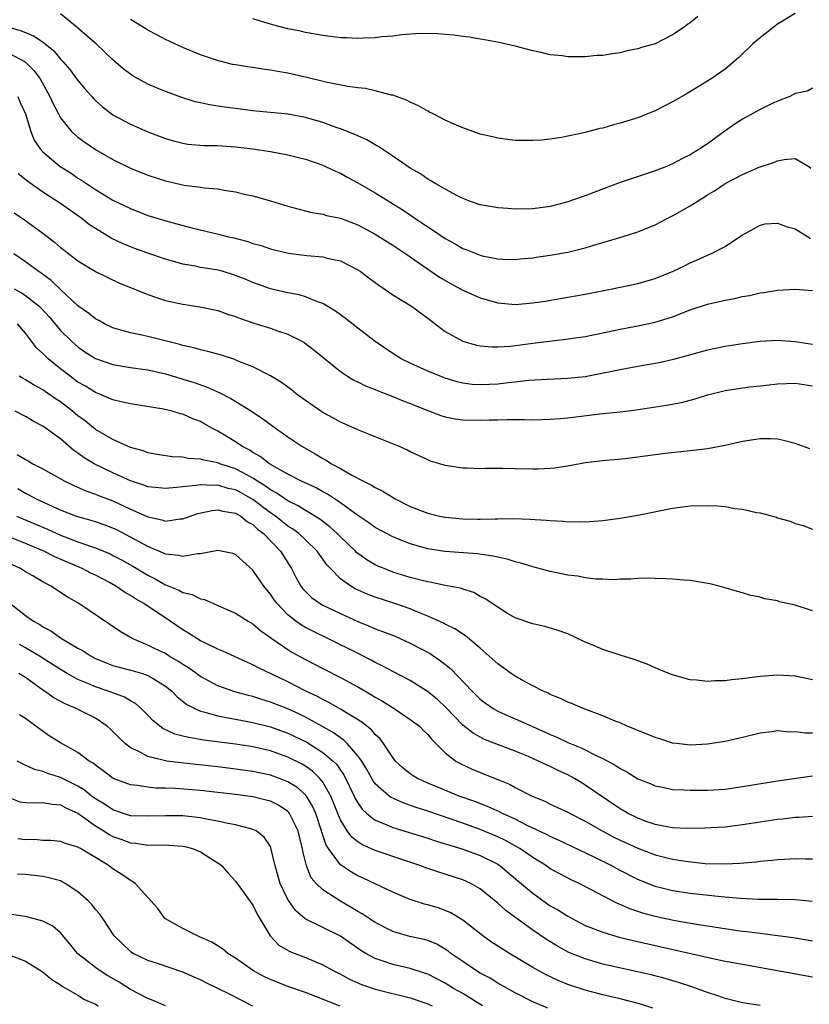
# Model space of a CAD drawing. Units: inches. Extents: x 2592000 to 2595000, y 1503000 to 1506000.
# Drawn here: x 2592726 to 2592817, y 1503461 to 1503574 of the extents above; entities that cross this region are included whole.
import ezdxf

# ---------------------------------------------------------------- set-up
doc = ezdxf.new("R2010")
doc.units = ezdxf.units.IN
doc.header["$MEASUREMENT"] = 0
doc.layers.add('LD25921503_2ft', color=100, linetype='Continuous')

msp = doc.modelspace()

# ---------------------------------------------------------------- linework, layer by layer
at = {"layer": 'LD25921503_2ft'}
for points, elevation in [([(2592817, 1503565.95), (2592816.41, 1503565.59), (2592815, 1503565.33), (2592814.41, 1503565), (2592813, 1503564.45), (2592812, 1503564), (2592811, 1503563.49), (2592809, 1503562.4), (2592808.13, 1503561.87), (2592806.97, 1503561.03), (2592805, 1503559.58), (2592804.1, 1503559), (2592803.41, 1503558.59), (2592803, 1503558.33), (2592802.11, 1503557.89), (2592801, 1503557.3), (2592800.28, 1503557), (2592799, 1503556.5), (2592795, 1503555.14), (2592791.97, 1503554.03), (2592791, 1503553.64), (2592790.52, 1503553.48), (2592789, 1503552.93), (2592787, 1503552.42), (2592785, 1503552.16), (2592783, 1503552.12), (2592782.17, 1503552.17), (2592781, 1503552.26), (2592780.36, 1503552.36), (2592779, 1503552.62), (2592777.88, 1503553), (2592777, 1503553.33), (2592776.34, 1503553.66), (2592775, 1503554.38), (2592773.93, 1503555), (2592773.36, 1503555.36), (2592773, 1503555.55), (2592772.15, 1503556.15), (2592771, 1503556.78), (2592769, 1503558.17), (2592767.73, 1503559), (2592767.3, 1503559.3), (2592767, 1503559.45), (2592766.04, 1503560.04), (2592765, 1503560.49), (2592764.66, 1503560.66), (2592763, 1503561.31), (2592762.54, 1503561.46), (2592761, 1503562.01), (2592759, 1503562.6), (2592757, 1503562.98), (2592753, 1503563.37), (2592751, 1503563.61), (2592749.77, 1503563.77), (2592748.04, 1503564.04), (2592747, 1503564.26), (2592746.4, 1503564.4), (2592744.86, 1503564.86), (2592743, 1503565.56), (2592741.98, 1503565.98), (2592741, 1503566.42), (2592739.89, 1503567), (2592739.32, 1503567.32), (2592739, 1503567.53), (2592738.17, 1503568.17), (2592737, 1503569.2), (2592735.09, 1503571), (2592733, 1503572.79), (2592732.89, 1503572.89), (2592731, 1503574.43)], 8656), ([(2592815, 1503574.5), (2592813, 1503573.25), (2592812.63, 1503573), (2592811, 1503571.7), (2592810.16, 1503571), (2592808.56, 1503569.44), (2592807, 1503568.13), (2592805.4, 1503567), (2592803.9, 1503566.1), (2592802.67, 1503565.33), (2592801, 1503564.38), (2592799, 1503563.37), (2592798.11, 1503563), (2592797, 1503562.57), (2592795, 1503561.94), (2592794.25, 1503561.75), (2592793, 1503561.39), (2592792.67, 1503561.33), (2592790.84, 1503560.84), (2592788.29, 1503560.29), (2592787, 1503560.11), (2592786.01, 1503560.01), (2592785, 1503559.96), (2592783.96, 1503559.96), (2592783, 1503559.98), (2592781, 1503560.22), (2592780.39, 1503560.39), (2592779, 1503560.7), (2592777, 1503561.41), (2592776.29, 1503561.71), (2592775, 1503562.3), (2592773.6, 1503563), (2592773.21, 1503563.21), (2592773, 1503563.3), (2592771.93, 1503563.93), (2592771, 1503564.34), (2592770.57, 1503564.57), (2592769, 1503565.14), (2592768.84, 1503565.16), (2592767, 1503565.63), (2592765.89, 1503565.89), (2592765, 1503565.97), (2592763.86, 1503566.14), (2592761.36, 1503566.64), (2592759.17, 1503567.17), (2592757, 1503567.66), (2592755.85, 1503567.85), (2592755, 1503568.02), (2592754.12, 1503568.12), (2592753, 1503568.3), (2592752.38, 1503568.38), (2592751, 1503568.61), (2592750.67, 1503568.67), (2592749.06, 1503569.06), (2592747, 1503569.77), (2592745, 1503570.59), (2592743, 1503571.5), (2592742.03, 1503572.03), (2592741, 1503572.57), (2592740.75, 1503572.75), (2592739, 1503573.81)], 8654), ([(2592803.87, 1503574.13), (2592803, 1503573.42), (2592802.75, 1503573.25), (2592802.42, 1503573), (2592801, 1503572.03), (2592799, 1503571.03), (2592797.42, 1503570.58), (2592797, 1503570.43), (2592795.8, 1503570.2), (2592795, 1503570), (2592794.11, 1503569.89), (2592793, 1503569.7), (2592792.33, 1503569.67), (2592791, 1503569.54), (2592789.52, 1503569.52), (2592789, 1503569.54), (2592788.36, 1503569.64), (2592787, 1503569.75), (2592785.98, 1503570.02), (2592785, 1503570.22), (2592783, 1503570.76), (2592781.17, 1503571.17), (2592779.49, 1503571.49), (2592779, 1503571.54), (2592777.77, 1503571.77), (2592777, 1503571.84), (2592776, 1503572), (2592775, 1503572.07), (2592774.16, 1503572.16), (2592772.18, 1503572.18), (2592770.03, 1503572.03), (2592769, 1503571.9), (2592767.8, 1503571.8), (2592767, 1503571.7), (2592765.65, 1503571.65), (2592765, 1503571.62), (2592763.69, 1503571.69), (2592763, 1503571.71), (2592761.87, 1503571.87), (2592761, 1503571.97), (2592760.14, 1503572.14), (2592759, 1503572.33), (2592758.46, 1503572.46), (2592757, 1503572.75), (2592755.97, 1503573), (2592755, 1503573.26), (2592753, 1503573.86)], 8652), ([(2592724.91, 1503573), (2592726.52, 1503572.52), (2592727, 1503572.3), (2592727.93, 1503571.93), (2592729.12, 1503571.12), (2592729.25, 1503571), (2592730.22, 1503570.22), (2592731, 1503569.28), (2592731.27, 1503569), (2592732.07, 1503568.07), (2592733, 1503566.82), (2592733.83, 1503565.83), (2592734.57, 1503565), (2592734.76, 1503564.76), (2592735, 1503564.52), (2592735.8, 1503563.8), (2592737, 1503562.9), (2592739, 1503561.83), (2592741, 1503560.94), (2592743, 1503560.19), (2592743.92, 1503559.92), (2592745, 1503559.64), (2592745.56, 1503559.56), (2592747.4, 1503559.4), (2592749, 1503559.39), (2592751, 1503559.25), (2592752.99, 1503559), (2592755, 1503558.7), (2592757, 1503558.34), (2592758.07, 1503558.07), (2592759, 1503557.83), (2592761, 1503557.14), (2592761.31, 1503557), (2592762.45, 1503556.45), (2592763, 1503556.21), (2592763.77, 1503555.77), (2592765, 1503555.13), (2592767, 1503553.98), (2592770.06, 1503552.06), (2592771.27, 1503551.27), (2592771.64, 1503551), (2592773, 1503550.08), (2592773.67, 1503549.67), (2592775, 1503548.74), (2592776.13, 1503548.13), (2592777, 1503547.61), (2592777.46, 1503547.46), (2592779, 1503546.84), (2592779.21, 1503546.79), (2592781, 1503546.44), (2592781.6, 1503546.4), (2592783, 1503546.36), (2592783.58, 1503546.42), (2592785, 1503546.54), (2592785.39, 1503546.61), (2592787, 1503546.83), (2592789, 1503547.19), (2592791, 1503547.68), (2592792, 1503548), (2592793, 1503548.29), (2592795.33, 1503549), (2592797, 1503549.53), (2592799, 1503550.31), (2592800.31, 1503551), (2592801, 1503551.34), (2592803, 1503552.49), (2592803.79, 1503553), (2592805, 1503553.75), (2592805.79, 1503554.21), (2592807, 1503555.05), (2592809, 1503556.08), (2592810.9, 1503556.9), (2592812.55, 1503557.45), (2592813, 1503557.64), (2592813.77, 1503557.77), (2592815, 1503557.9), (2592816.57, 1503557), (2592816.8, 1503556.8)], 8658), ([(2592725, 1503569.99), (2592726.95, 1503568.95), (2592727.97, 1503567.97), (2592728.67, 1503567), (2592729.8, 1503565), (2592730.17, 1503564.17), (2592730.76, 1503563), (2592731, 1503562.55), (2592732.24, 1503561), (2592732.63, 1503560.63), (2592733, 1503560.33), (2592733.77, 1503559.77), (2592735, 1503558.92), (2592737, 1503557.78), (2592739, 1503556.81), (2592741, 1503556), (2592743, 1503555.33), (2592745.14, 1503554.86), (2592747, 1503554.64), (2592747.44, 1503554.56), (2592749, 1503554.42), (2592749.73, 1503554.27), (2592751, 1503554.08), (2592752.2, 1503553.8), (2592753, 1503553.64), (2592755, 1503553.07), (2592757, 1503552.46), (2592758.14, 1503552.14), (2592759, 1503551.93), (2592759.73, 1503551.73), (2592761, 1503551.53), (2592761.4, 1503551.4), (2592763, 1503551.07), (2592765, 1503550.33), (2592767, 1503549.26), (2592769, 1503547.98), (2592770.48, 1503547), (2592774.34, 1503544.34), (2592775.6, 1503543.6), (2592777, 1503542.86), (2592779, 1503541.96), (2592781, 1503541.4), (2592783, 1503541.22), (2592785, 1503541.38), (2592786.41, 1503541.59), (2592788.12, 1503541.88), (2592791, 1503542.4), (2592794.09, 1503543), (2592797, 1503543.61), (2592799, 1503544.17), (2592801.05, 1503545), (2592802.37, 1503545.63), (2592803, 1503545.97), (2592803.73, 1503546.27), (2592805, 1503546.85), (2592805.35, 1503547), (2592807, 1503547.85), (2592809, 1503549.16), (2592809.31, 1503549.31), (2592811, 1503550.28), (2592811.58, 1503550.42), (2592813, 1503550.5), (2592814.09, 1503550.09), (2592815, 1503549.87), (2592816.41, 1503549), (2592816.75, 1503548.75)], 8660), ([(2592726.12, 1503565), (2592726.37, 1503564.37), (2592727, 1503563), (2592727.6, 1503561), (2592728, 1503560), (2592728.69, 1503559), (2592729, 1503558.67), (2592730.98, 1503557), (2592732.21, 1503556.21), (2592733, 1503555.67), (2592733.41, 1503555.41), (2592735, 1503554.35), (2592737, 1503553.14), (2592739, 1503552.17), (2592741, 1503551.4), (2592743.32, 1503550.68), (2592746.02, 1503549.98), (2592749.23, 1503549.23), (2592750.06, 1503549), (2592750.83, 1503548.83), (2592752.41, 1503548.41), (2592753, 1503548.2), (2592753.94, 1503547.94), (2592755, 1503547.59), (2592755.47, 1503547.47), (2592757.09, 1503547.09), (2592759.18, 1503546.82), (2592761, 1503546.66), (2592761.48, 1503546.52), (2592763, 1503546.19), (2592765, 1503545.18), (2592765.27, 1503545), (2592766.26, 1503544.26), (2592767, 1503543.72), (2592767.41, 1503543.41), (2592768.03, 1503543), (2592769, 1503542.33), (2592771.14, 1503541), (2592773, 1503539.63), (2592775, 1503538.12), (2592777, 1503537), (2592778.57, 1503536.57), (2592779, 1503536.47), (2592780.36, 1503536.36), (2592781, 1503536.35), (2592782.46, 1503536.46), (2592785, 1503536.8), (2592788.77, 1503537.23), (2592791, 1503537.56), (2592793, 1503537.95), (2592795, 1503538.38), (2592797.2, 1503538.79), (2592799, 1503539.17), (2592801, 1503539.79), (2592803, 1503540.59), (2592805, 1503541.25), (2592807, 1503541.7), (2592808.11, 1503541.89), (2592809, 1503542.12), (2592809.77, 1503542.23), (2592811, 1503542.54), (2592811.43, 1503542.57), (2592813, 1503542.84), (2592815, 1503542.95), (2592817, 1503542.8)], 8662), ([(2592817, 1503536.62), (2592815, 1503536.92), (2592813, 1503537.08), (2592811, 1503536.99), (2592809, 1503536.72), (2592807, 1503536.4), (2592805, 1503536), (2592801.1, 1503534.9), (2592799.46, 1503534.54), (2592797, 1503534.11), (2592795, 1503533.73), (2592792.73, 1503533.27), (2592791, 1503532.95), (2592789, 1503532.73), (2592786.64, 1503532.64), (2592784.5, 1503532.5), (2592783, 1503532.31), (2592782.23, 1503532.23), (2592781, 1503532.08), (2592780.04, 1503532.04), (2592779, 1503532.01), (2592778.07, 1503532.07), (2592777, 1503532.22), (2592776.36, 1503532.36), (2592775, 1503532.77), (2592774.4, 1503533), (2592773, 1503533.58), (2592771, 1503534.48), (2592769.95, 1503535), (2592769, 1503535.6), (2592766.98, 1503536.98), (2592765, 1503538.49), (2592763.6, 1503539.6), (2592762.45, 1503540.45), (2592761, 1503541.33), (2592760.52, 1503541.48), (2592759, 1503542.1), (2592758.3, 1503542.3), (2592757, 1503542.54), (2592755, 1503543.01), (2592753, 1503543.72), (2592752.1, 1503544.1), (2592751, 1503544.54), (2592749.49, 1503545), (2592749, 1503545.14), (2592748.83, 1503545.17), (2592747, 1503545.45), (2592746.42, 1503545.58), (2592745, 1503545.82), (2592743, 1503546.38), (2592741, 1503547.07), (2592739.58, 1503547.58), (2592739, 1503547.8), (2592738.16, 1503548.16), (2592736.8, 1503548.8), (2592735, 1503549.88), (2592734.33, 1503550.33), (2592733.49, 1503551), (2592731, 1503552.77), (2592729, 1503554.06), (2592727.27, 1503555.27), (2592726.15, 1503556.15)], 8664), ([(2592725.7, 1503551.7), (2592726.89, 1503550.89), (2592729, 1503549.36), (2592730.33, 1503548.33), (2592731, 1503547.74), (2592731.41, 1503547.41), (2592733, 1503546.2), (2592735, 1503544.99), (2592736.32, 1503544.32), (2592737.68, 1503543.68), (2592741, 1503542.35), (2592741.99, 1503541.99), (2592743, 1503541.68), (2592745, 1503541.23), (2592746.95, 1503540.95), (2592749, 1503540.53), (2592750.11, 1503540.11), (2592751, 1503539.84), (2592751.59, 1503539.59), (2592753.09, 1503539.09), (2592755, 1503538.49), (2592755.81, 1503538.19), (2592757, 1503537.8), (2592758.58, 1503537), (2592758.85, 1503536.85), (2592759.99, 1503535.99), (2592763, 1503533.54), (2592763.81, 1503533), (2592764.55, 1503532.55), (2592765, 1503532.36), (2592765.89, 1503531.89), (2592767, 1503531.49), (2592767.34, 1503531.34), (2592769, 1503530.69), (2592770.19, 1503530.19), (2592771, 1503529.88), (2592773, 1503529.07), (2592774.51, 1503528.51), (2592775, 1503528.35), (2592776.14, 1503528.14), (2592777, 1503528.01), (2592779, 1503527.97), (2592780.01, 1503528.01), (2592781, 1503528.02), (2592782.06, 1503528.06), (2592783, 1503528.04), (2592784.06, 1503528.06), (2592785, 1503528.03), (2592786.05, 1503528.05), (2592787, 1503528.09), (2592788.16, 1503528.16), (2592789, 1503528.25), (2592792.69, 1503528.69), (2592795, 1503528.95), (2592796.82, 1503529.18), (2592800.31, 1503529.69), (2592802, 1503530), (2592803.59, 1503530.41), (2592805, 1503530.87), (2592805.47, 1503531), (2592807, 1503531.37), (2592809.78, 1503531.78), (2592811, 1503531.89), (2592812.03, 1503532.03), (2592813, 1503532.12), (2592815, 1503532.22), (2592817, 1503531.9)], 8666), ([(2592816.7, 1503524.71), (2592815, 1503525.32), (2592813.66, 1503525.66), (2592813, 1503525.8), (2592812.17, 1503525.83), (2592811, 1503525.84), (2592810.26, 1503525.74), (2592809, 1503525.53), (2592807, 1503525.08), (2592805, 1503524.7), (2592804.67, 1503524.67), (2592803, 1503524.46), (2592800.15, 1503524.15), (2592797, 1503523.74), (2592795.56, 1503523.56), (2592793, 1503523.32), (2592791, 1503523.09), (2592789.23, 1503522.77), (2592787.5, 1503522.5), (2592787, 1503522.44), (2592785.63, 1503522.37), (2592785, 1503522.36), (2592783, 1503522.42), (2592781.55, 1503522.45), (2592779.56, 1503522.44), (2592779, 1503522.41), (2592777.51, 1503522.49), (2592777, 1503522.49), (2592775, 1503522.81), (2592774.39, 1503523), (2592773.3, 1503523.3), (2592773, 1503523.43), (2592771.92, 1503523.92), (2592771, 1503524.36), (2592770.59, 1503524.59), (2592769.64, 1503525), (2592767, 1503526.06), (2592766.35, 1503526.35), (2592765, 1503526.88), (2592763.54, 1503527.54), (2592763, 1503527.75), (2592762.21, 1503528.21), (2592761, 1503528.85), (2592760.77, 1503529), (2592759, 1503530.23), (2592757.95, 1503531), (2592757.43, 1503531.43), (2592756.29, 1503532.29), (2592755, 1503533.05), (2592753, 1503534.06), (2592751.22, 1503534.78), (2592750.92, 1503534.92), (2592749.41, 1503535.41), (2592747.85, 1503535.85), (2592747, 1503536.02), (2592746.25, 1503536.25), (2592745, 1503536.52), (2592744.63, 1503536.63), (2592741, 1503537.53), (2592740.31, 1503537.69), (2592739, 1503537.95), (2592737.65, 1503538.35), (2592737, 1503538.52), (2592736.02, 1503539), (2592735.37, 1503539.37), (2592735, 1503539.56), (2592734.21, 1503540.21), (2592733, 1503541.07), (2592731, 1503542.92), (2592729.94, 1503543.94), (2592728.78, 1503544.78), (2592728.44, 1503545), (2592727, 1503546.08), (2592725.68, 1503547)], 8668), ([(2592725.7, 1503543), (2592726.54, 1503542.54), (2592727, 1503542.25), (2592728.57, 1503541), (2592728.79, 1503540.79), (2592729.74, 1503539.74), (2592731, 1503538.24), (2592732.26, 1503537), (2592733, 1503536.35), (2592733.8, 1503535.8), (2592735, 1503535.03), (2592737, 1503534.33), (2592739, 1503534), (2592741, 1503533.72), (2592743, 1503533.28), (2592744.75, 1503532.75), (2592745, 1503532.68), (2592746.28, 1503532.28), (2592747.77, 1503531.77), (2592749.16, 1503531.16), (2592750.47, 1503530.47), (2592752.84, 1503529), (2592754.14, 1503528.14), (2592755.71, 1503527), (2592757, 1503526.09), (2592758.6, 1503525), (2592760.13, 1503524.13), (2592761, 1503523.59), (2592761.39, 1503523.39), (2592761.98, 1503523), (2592763, 1503522.45), (2592764.3, 1503521.7), (2592765.64, 1503521), (2592766.56, 1503520.56), (2592767, 1503520.27), (2592767.86, 1503519.86), (2592769.27, 1503519), (2592771, 1503518.11), (2592773, 1503517.33), (2592774.35, 1503517), (2592775, 1503516.87), (2592777, 1503516.69), (2592778.67, 1503516.67), (2592779, 1503516.65), (2592780.71, 1503516.71), (2592781, 1503516.69), (2592782.72, 1503516.72), (2592784.66, 1503516.66), (2592786.55, 1503516.55), (2592787, 1503516.49), (2592788.43, 1503516.43), (2592789, 1503516.36), (2592790.38, 1503516.38), (2592791, 1503516.36), (2592793, 1503516.51), (2592795, 1503516.77), (2592797, 1503517.1), (2592801, 1503517.93), (2592803, 1503518.2), (2592805, 1503518.24), (2592806.17, 1503518.17), (2592807, 1503518.09), (2592808.11, 1503517.89), (2592809, 1503517.79), (2592810.58, 1503517.42), (2592811, 1503517.37), (2592812.87, 1503516.87), (2592813, 1503516.81), (2592814.42, 1503516.42), (2592815, 1503516.18), (2592815.94, 1503515.94), (2592817, 1503515.51)], 8670), ([(2592817, 1503506.18), (2592815, 1503506.82), (2592813.22, 1503507.22), (2592813, 1503507.3), (2592811.55, 1503507.55), (2592811, 1503507.73), (2592809.94, 1503507.94), (2592809, 1503508.25), (2592808.4, 1503508.4), (2592806.86, 1503508.86), (2592806.33, 1503509), (2592805.25, 1503509.25), (2592803, 1503509.63), (2592802.32, 1503509.68), (2592801, 1503509.81), (2592800.18, 1503509.82), (2592799, 1503509.87), (2592797.9, 1503509.9), (2592797, 1503509.86), (2592796.22, 1503509.78), (2592795, 1503509.79), (2592794.27, 1503509.73), (2592793, 1503509.79), (2592792.2, 1503509.8), (2592791, 1503509.95), (2592790.14, 1503510.14), (2592789, 1503510.27), (2592787, 1503510.67), (2592785, 1503511.19), (2592783.64, 1503511.64), (2592783, 1503511.77), (2592782.09, 1503512.09), (2592781, 1503512.3), (2592780.44, 1503512.44), (2592778.69, 1503512.69), (2592774.96, 1503512.96), (2592773, 1503513.26), (2592771, 1503513.83), (2592769.59, 1503514.41), (2592769, 1503514.64), (2592767, 1503515.71), (2592766.25, 1503516.25), (2592765, 1503517.06), (2592763, 1503518.53), (2592761.53, 1503519.53), (2592761, 1503519.8), (2592760.23, 1503520.23), (2592758.56, 1503521), (2592757, 1503521.81), (2592755.15, 1503522.85), (2592754.9, 1503523), (2592753.84, 1503523.84), (2592753, 1503524.29), (2592752.58, 1503524.58), (2592751.74, 1503525), (2592751, 1503525.51), (2592749, 1503526.73), (2592748.45, 1503527), (2592747.52, 1503527.52), (2592747, 1503527.82), (2592746.14, 1503528.14), (2592745, 1503528.65), (2592744.72, 1503528.72), (2592743.76, 1503529), (2592742.77, 1503529.23), (2592739, 1503529.84), (2592737.92, 1503530.08), (2592737, 1503530.32), (2592735.4, 1503531), (2592735, 1503531.15), (2592733.85, 1503531.85), (2592733, 1503532.33), (2592732.09, 1503533), (2592731, 1503533.84), (2592729.58, 1503535), (2592729.28, 1503535.28), (2592729, 1503535.59), (2592728.25, 1503536.25), (2592727, 1503537.92), (2592726.08, 1503539)], 8672), ([(2592817, 1503498.3), (2592815, 1503498.69), (2592813, 1503498.81), (2592811, 1503498.66), (2592809.52, 1503498.48), (2592809, 1503498.4), (2592807.72, 1503498.28), (2592807, 1503498.16), (2592805.84, 1503498.16), (2592805, 1503498.08), (2592803.75, 1503498.25), (2592803, 1503498.28), (2592801.21, 1503498.79), (2592801, 1503498.84), (2592800.58, 1503499), (2592799, 1503499.67), (2592798.08, 1503500.08), (2592797, 1503500.45), (2592796.61, 1503500.61), (2592795, 1503501.09), (2592793, 1503501.74), (2592791.69, 1503502.31), (2592791, 1503502.59), (2592789, 1503503.53), (2592787.91, 1503503.91), (2592786.4, 1503504.4), (2592785, 1503504.67), (2592784.78, 1503504.78), (2592783, 1503505.37), (2592782.12, 1503505.88), (2592781, 1503506.58), (2592779.56, 1503507.56), (2592779, 1503507.83), (2592778.26, 1503508.26), (2592777, 1503508.65), (2592776.75, 1503508.75), (2592775, 1503509.09), (2592773.43, 1503509.43), (2592773, 1503509.49), (2592772.36, 1503509.64), (2592771, 1503510), (2592769, 1503510.61), (2592768, 1503511), (2592767.3, 1503511.3), (2592767, 1503511.44), (2592766.02, 1503512.02), (2592765, 1503512.74), (2592764.86, 1503512.86), (2592764.73, 1503513), (2592763, 1503514.62), (2592762.63, 1503515), (2592761.79, 1503515.79), (2592760.66, 1503516.66), (2592759, 1503517.65), (2592758.17, 1503518.17), (2592757, 1503518.75), (2592755.67, 1503519.67), (2592755, 1503520.03), (2592754.45, 1503520.45), (2592753.53, 1503521), (2592753, 1503521.35), (2592752.29, 1503521.71), (2592751, 1503522.42), (2592749.21, 1503523), (2592749, 1503523.09), (2592747.4, 1503523.4), (2592747, 1503523.53), (2592745.61, 1503523.61), (2592745, 1503523.74), (2592743.78, 1503523.78), (2592742.04, 1503524.04), (2592741, 1503524.25), (2592740.46, 1503524.46), (2592739, 1503524.87), (2592737, 1503525.76), (2592735, 1503526.93), (2592733.86, 1503527.86), (2592733, 1503528.49), (2592732.39, 1503529), (2592731, 1503530.07), (2592730.43, 1503530.43), (2592729, 1503531.46), (2592727.99, 1503531.99), (2592727, 1503532.6), (2592726.73, 1503532.73), (2592726.27, 1503533)], 8674), ([(2592817, 1503492.17), (2592816.17, 1503492.17), (2592815, 1503492.33), (2592814.31, 1503492.31), (2592813, 1503492.44), (2592812.33, 1503492.33), (2592811, 1503492.2), (2592809, 1503491.69), (2592807, 1503491.24), (2592805, 1503490.92), (2592803, 1503490.82), (2592801.47, 1503491), (2592801, 1503491.06), (2592799.54, 1503491.54), (2592799, 1503491.69), (2592798.09, 1503492.09), (2592797, 1503492.5), (2592796.66, 1503492.66), (2592795.79, 1503493), (2592795, 1503493.35), (2592794.43, 1503493.57), (2592793, 1503494.18), (2592790.78, 1503495), (2592789.54, 1503495.54), (2592789, 1503495.73), (2592788.16, 1503496.16), (2592787, 1503496.62), (2592786.76, 1503496.76), (2592786.18, 1503497), (2592785, 1503497.6), (2592783.7, 1503498.3), (2592783, 1503498.69), (2592782.54, 1503499), (2592781, 1503500.11), (2592780.03, 1503501), (2592779, 1503501.9), (2592777.31, 1503503.31), (2592776.11, 1503504.11), (2592775, 1503504.66), (2592774.78, 1503504.78), (2592773, 1503505.57), (2592772.07, 1503505.93), (2592771, 1503506.39), (2592769.25, 1503507), (2592767, 1503507.73), (2592766.08, 1503508.08), (2592764.7, 1503508.7), (2592764.2, 1503509), (2592763, 1503509.85), (2592761.87, 1503511), (2592761.45, 1503511.45), (2592761, 1503512.08), (2592760.6, 1503512.6), (2592760.35, 1503513), (2592759, 1503514.31), (2592758.26, 1503515), (2592757.54, 1503515.54), (2592757, 1503515.87), (2592755.57, 1503517), (2592755, 1503517.39), (2592753, 1503518.92), (2592751.66, 1503519.66), (2592751, 1503520.02), (2592750.18, 1503520.18), (2592749, 1503520.54), (2592748.5, 1503520.5), (2592747, 1503520.58), (2592746.49, 1503520.49), (2592745, 1503520.37), (2592744.27, 1503520.27), (2592743, 1503520.17), (2592742.25, 1503520.25), (2592741, 1503520.36), (2592740.54, 1503520.54), (2592739, 1503521.03), (2592737, 1503521.94), (2592734.84, 1503523), (2592733.69, 1503523.69), (2592733, 1503524.22), (2592732.52, 1503524.52), (2592731, 1503525.83), (2592729, 1503527.29), (2592727.87, 1503527.87), (2592727, 1503528.39), (2592725.82, 1503529)], 8676), ([(2592726.05, 1503524.05), (2592727, 1503523.47), (2592727.31, 1503523.31), (2592727.85, 1503523), (2592729, 1503522.42), (2592731.51, 1503521), (2592732.51, 1503520.51), (2592733.88, 1503519.88), (2592735, 1503519.52), (2592735.36, 1503519.36), (2592737, 1503518.76), (2592739, 1503517.81), (2592741, 1503516.91), (2592742.58, 1503516.58), (2592743, 1503516.43), (2592744.68, 1503516.68), (2592745, 1503516.69), (2592745.83, 1503517), (2592746.71, 1503517.29), (2592748.35, 1503517.65), (2592749, 1503517.71), (2592749.56, 1503517.56), (2592751, 1503517.35), (2592751.61, 1503517), (2592752.37, 1503516.37), (2592753, 1503516.04), (2592753.52, 1503515.52), (2592754.22, 1503515), (2592756.16, 1503513), (2592757.41, 1503511), (2592757.95, 1503509.95), (2592758.48, 1503509), (2592758.71, 1503508.71), (2592759, 1503508.39), (2592759.71, 1503507.71), (2592760.71, 1503507), (2592761, 1503506.83), (2592763, 1503505.87), (2592765, 1503504.96), (2592766.4, 1503504.4), (2592767, 1503504.13), (2592767.83, 1503503.83), (2592769.26, 1503503.26), (2592771, 1503502.47), (2592773.28, 1503501.28), (2592774.47, 1503500.47), (2592775.59, 1503499.59), (2592778.07, 1503497), (2592779, 1503496.08), (2592779.61, 1503495.61), (2592780.48, 1503495), (2592781, 1503494.71), (2592782.18, 1503494.18), (2592783, 1503493.84), (2592786.35, 1503492.35), (2592787, 1503492.03), (2592787.74, 1503491.74), (2592789, 1503491.13), (2592790.52, 1503490.52), (2592792.49, 1503489.51), (2592793, 1503489.28), (2592794.5, 1503488.5), (2592795, 1503488.14), (2592795.76, 1503487.76), (2592797, 1503486.98), (2592798.43, 1503486.43), (2592799, 1503486.18), (2592800.02, 1503485.98), (2592801, 1503485.76), (2592802.28, 1503485.72), (2592803, 1503485.65), (2592804.33, 1503485.67), (2592805, 1503485.67), (2592807, 1503485.8), (2592809, 1503486.07), (2592813, 1503486.72), (2592817, 1503487.29)], 8678), ([(2592817, 1503482.67), (2592815.46, 1503482.54), (2592815, 1503482.53), (2592813.64, 1503482.36), (2592813, 1503482.31), (2592811, 1503482.02), (2592809, 1503481.69), (2592807, 1503481.44), (2592804.68, 1503481.32), (2592802.71, 1503481.29), (2592801, 1503481.36), (2592800.58, 1503481.42), (2592799, 1503481.73), (2592797.87, 1503482.13), (2592797, 1503482.46), (2592795.92, 1503483), (2592795.35, 1503483.35), (2592795, 1503483.54), (2592791, 1503486.25), (2592790.53, 1503486.53), (2592789.77, 1503487), (2592789, 1503487.42), (2592787.92, 1503487.92), (2592787, 1503488.38), (2592786.56, 1503488.56), (2592785.65, 1503489), (2592784.5, 1503489.5), (2592783, 1503490.13), (2592779.48, 1503491.48), (2592779, 1503491.71), (2592778.17, 1503492.17), (2592777, 1503493.11), (2592775.09, 1503495.09), (2592774.07, 1503496.07), (2592772.96, 1503496.96), (2592771, 1503498.19), (2592769, 1503499.22), (2592767.86, 1503499.86), (2592767, 1503500.26), (2592766.53, 1503500.53), (2592765.21, 1503501.21), (2592761.58, 1503503), (2592759.84, 1503503.84), (2592759, 1503504.28), (2592758.54, 1503504.54), (2592757.92, 1503505), (2592757, 1503505.73), (2592755.77, 1503507), (2592755.44, 1503507.44), (2592755, 1503508.1), (2592754.58, 1503508.58), (2592754.25, 1503509), (2592753, 1503510.82), (2592751.84, 1503511.84), (2592751, 1503512.61), (2592750.72, 1503512.72), (2592749, 1503513.09), (2592747, 1503512.68), (2592746.68, 1503512.68), (2592745, 1503512.37), (2592744.51, 1503512.51), (2592743, 1503512.67), (2592742.78, 1503512.78), (2592741, 1503513.52), (2592739, 1503514.61), (2592737.43, 1503515.43), (2592737, 1503515.63), (2592736.01, 1503516.01), (2592735, 1503516.35), (2592734.51, 1503516.51), (2592733, 1503516.91), (2592732.74, 1503517), (2592731, 1503517.69), (2592729.73, 1503518.27), (2592728.19, 1503519), (2592727.42, 1503519.42), (2592727, 1503519.61), (2592726.11, 1503520.11)], 8680), ([(2592725.98, 1503517), (2592729.5, 1503515.5), (2592731, 1503514.81), (2592733, 1503514.07), (2592734.44, 1503513.56), (2592735, 1503513.39), (2592736.68, 1503512.68), (2592737, 1503512.52), (2592737.99, 1503511.99), (2592739.27, 1503511.27), (2592741, 1503510.24), (2592741.83, 1503509.83), (2592743, 1503509.16), (2592744.54, 1503508.54), (2592745, 1503508.27), (2592746.04, 1503508.04), (2592747, 1503507.55), (2592747.46, 1503507.46), (2592748.49, 1503507), (2592749, 1503506.79), (2592751, 1503505.91), (2592752.45, 1503505), (2592753, 1503504.69), (2592753.9, 1503503.9), (2592755, 1503503.13), (2592755.17, 1503503), (2592757, 1503501.76), (2592757.46, 1503501.46), (2592759, 1503500.62), (2592761, 1503499.58), (2592763, 1503498.57), (2592765, 1503497.49), (2592766.57, 1503496.57), (2592767, 1503496.31), (2592767.83, 1503495.83), (2592769.14, 1503495), (2592771, 1503493.76), (2592772.04, 1503493), (2592772.5, 1503492.5), (2592773, 1503492.03), (2592773.45, 1503491.45), (2592773.93, 1503491), (2592775, 1503489.95), (2592776.22, 1503489), (2592776.71, 1503488.71), (2592778.07, 1503488.07), (2592779, 1503487.68), (2592781, 1503486.89), (2592782.34, 1503486.34), (2592783, 1503485.99), (2592784.95, 1503485), (2592786.4, 1503484.4), (2592787, 1503484.08), (2592789, 1503483.15), (2592789.27, 1503483), (2592791, 1503482.14), (2592792.93, 1503481), (2592794.28, 1503480.28), (2592795, 1503479.94), (2592797, 1503479.03), (2592799, 1503478.27), (2592801, 1503477.77), (2592802.47, 1503477.53), (2592804.7, 1503477.3), (2592807, 1503477.23), (2592808.69, 1503477.31), (2592810.52, 1503477.48), (2592811, 1503477.55), (2592812.34, 1503477.66), (2592813, 1503477.74), (2592813.79, 1503477.79), (2592815, 1503477.84), (2592816.17, 1503477.83), (2592817, 1503477.83)], 8682), ([(2592816.94, 1503472.94), (2592815, 1503473.13), (2592813, 1503473.18), (2592810.82, 1503473.18), (2592808.73, 1503473.27), (2592806.53, 1503473.47), (2592803, 1503473.86), (2592801, 1503474.17), (2592799, 1503474.66), (2592797, 1503475.46), (2592795, 1503476.49), (2592794.06, 1503477), (2592791.96, 1503478.04), (2592787.96, 1503479.96), (2592787, 1503480.36), (2592786.59, 1503480.59), (2592784.36, 1503481.64), (2592783, 1503482.34), (2592781.55, 1503483), (2592781.19, 1503483.19), (2592779.81, 1503483.81), (2592778.37, 1503484.37), (2592776.6, 1503485), (2592774.04, 1503486.04), (2592773, 1503486.48), (2592771.81, 1503487), (2592771.31, 1503487.31), (2592771, 1503487.52), (2592770.18, 1503488.18), (2592769.31, 1503489), (2592769, 1503489.39), (2592767.95, 1503491), (2592767.54, 1503491.54), (2592767, 1503492.02), (2592766.57, 1503492.57), (2592765.46, 1503493.46), (2592763, 1503494.93), (2592761.69, 1503495.69), (2592761, 1503496.02), (2592760.38, 1503496.38), (2592759.04, 1503497), (2592757, 1503498.06), (2592753.65, 1503499.65), (2592753, 1503500.01), (2592752.3, 1503500.3), (2592749.56, 1503501.56), (2592749, 1503501.79), (2592747.49, 1503502.51), (2592747, 1503502.76), (2592746.6, 1503503), (2592745.64, 1503503.64), (2592745, 1503504), (2592743.55, 1503505), (2592740.54, 1503507), (2592739.56, 1503507.56), (2592739, 1503507.94), (2592738.31, 1503508.31), (2592737.33, 1503509), (2592736.59, 1503509.41), (2592735, 1503510.24), (2592734.48, 1503510.48), (2592733.48, 1503511), (2592730.35, 1503512.35), (2592729.1, 1503513), (2592727, 1503513.88), (2592725, 1503514.68)], 8684), ([(2592817, 1503468.4), (2592814.77, 1503468.77), (2592813.01, 1503469.01), (2592811, 1503469.26), (2592809.48, 1503469.48), (2592809, 1503469.52), (2592808.4, 1503469.6), (2592805.97, 1503469.97), (2592803.71, 1503470.29), (2592801.28, 1503470.72), (2592799, 1503471.23), (2592797.6, 1503471.6), (2592796.09, 1503472.09), (2592795, 1503472.59), (2592794.7, 1503472.7), (2592793, 1503473.59), (2592791.73, 1503474.27), (2592790.31, 1503475), (2592789.41, 1503475.41), (2592788.1, 1503476.1), (2592787, 1503476.69), (2592786.56, 1503477), (2592785, 1503477.96), (2592783.52, 1503479), (2592783.2, 1503479.2), (2592781.9, 1503479.9), (2592781, 1503480.33), (2592779, 1503481.16), (2592777, 1503481.88), (2592773, 1503483.25), (2592771.68, 1503483.68), (2592770.2, 1503484.2), (2592768.82, 1503484.82), (2592768.57, 1503485), (2592767, 1503486.4), (2592766.74, 1503486.74), (2592766.03, 1503488.03), (2592765.44, 1503489), (2592765, 1503489.6), (2592763.79, 1503491), (2592763.4, 1503491.4), (2592763, 1503491.64), (2592762.23, 1503492.23), (2592760.95, 1503492.95), (2592759, 1503494.02), (2592758.34, 1503494.34), (2592757, 1503494.95), (2592755, 1503495.74), (2592754.03, 1503496.03), (2592753, 1503496.37), (2592752.49, 1503496.49), (2592750.93, 1503496.93), (2592749, 1503497.61), (2592747, 1503498.65), (2592745.64, 1503499.64), (2592745, 1503500.02), (2592744.43, 1503500.43), (2592743.44, 1503501), (2592743, 1503501.28), (2592741.83, 1503501.83), (2592741, 1503502.26), (2592739.18, 1503503), (2592737.81, 1503503.81), (2592736.63, 1503504.63), (2592733.11, 1503507), (2592731.76, 1503507.76), (2592731, 1503508.29), (2592730.56, 1503508.56), (2592729.94, 1503509), (2592729.31, 1503509.31), (2592729, 1503509.5), (2592727.82, 1503510.18), (2592727, 1503510.63), (2592726.42, 1503511), (2592725, 1503511.66)], 8686), ([(2592725, 1503507.2), (2592727, 1503505.64), (2592727.92, 1503505), (2592728.62, 1503504.62), (2592729, 1503504.35), (2592729.89, 1503503.89), (2592731.12, 1503503), (2592733, 1503501.91), (2592733.59, 1503501.59), (2592734.49, 1503501), (2592735, 1503500.74), (2592736.22, 1503500.22), (2592737, 1503499.93), (2592737.72, 1503499.72), (2592739.31, 1503499.31), (2592740.36, 1503499), (2592741, 1503498.79), (2592741.58, 1503498.42), (2592743, 1503497.57), (2592743.72, 1503497), (2592744.34, 1503496.34), (2592745.46, 1503495.46), (2592746.37, 1503495), (2592747, 1503494.71), (2592747.36, 1503494.64), (2592749, 1503494.17), (2592749.96, 1503493.96), (2592751, 1503493.8), (2592753, 1503493.42), (2592755, 1503492.91), (2592757, 1503492.19), (2592759.15, 1503491.15), (2592761, 1503489.99), (2592762.17, 1503489), (2592762.59, 1503488.59), (2592763, 1503487.97), (2592763.41, 1503487.41), (2592764.58, 1503485), (2592764.7, 1503484.7), (2592765, 1503484.2), (2592765.49, 1503483.49), (2592766.04, 1503483), (2592767, 1503482.24), (2592768.25, 1503481.75), (2592769, 1503481.41), (2592773, 1503480.17), (2592773.87, 1503479.87), (2592775, 1503479.54), (2592775.4, 1503479.4), (2592777, 1503478.93), (2592779, 1503478.2), (2592781, 1503477.2), (2592781.29, 1503477), (2592783.31, 1503475.31), (2592785, 1503473.87), (2592787, 1503472.45), (2592787.93, 1503471.93), (2592789, 1503471.24), (2592791, 1503470.2), (2592793, 1503469.41), (2592794.87, 1503468.87), (2592796.48, 1503468.48), (2592805.59, 1503466.41), (2592807, 1503466.13), (2592809, 1503465.76), (2592813, 1503465.05), (2592817, 1503464.32)], 8688), ([(2592811, 1503461.05), (2592809, 1503461.35), (2592808.54, 1503461.46), (2592807, 1503461.85), (2592806.16, 1503462.16), (2592805, 1503462.51), (2592803.18, 1503463.18), (2592801.68, 1503463.68), (2592800.13, 1503464.13), (2592798.54, 1503464.54), (2592793, 1503465.78), (2592791, 1503466.36), (2592789.12, 1503467.12), (2592787.82, 1503467.82), (2592786.58, 1503468.58), (2592785, 1503469.65), (2592783.06, 1503471.06), (2592781.91, 1503471.91), (2592781, 1503472.76), (2592779, 1503474.38), (2592777.92, 1503475), (2592777, 1503475.42), (2592775, 1503476.07), (2592774.28, 1503476.28), (2592772.78, 1503476.78), (2592772.22, 1503477), (2592770.39, 1503477.61), (2592767, 1503478.78), (2592765.46, 1503479.46), (2592765, 1503479.75), (2592764.3, 1503480.3), (2592763.79, 1503481), (2592763, 1503482.28), (2592762.7, 1503483), (2592762.23, 1503484.23), (2592761.91, 1503485), (2592761, 1503486.59), (2592760.67, 1503487), (2592759.83, 1503487.83), (2592759, 1503488.4), (2592758.63, 1503488.63), (2592757, 1503489.45), (2592755, 1503490.15), (2592753, 1503490.62), (2592751, 1503490.93), (2592747.4, 1503491.4), (2592745.68, 1503491.68), (2592745, 1503491.86), (2592744.09, 1503492.09), (2592742.72, 1503492.72), (2592741.59, 1503493.59), (2592741, 1503494.23), (2592740.23, 1503495), (2592739.57, 1503495.57), (2592739, 1503495.89), (2592738.31, 1503496.31), (2592737, 1503496.79), (2592736.46, 1503497), (2592735, 1503497.49), (2592734.13, 1503497.87), (2592733, 1503498.34), (2592731.77, 1503499), (2592731, 1503499.45), (2592728.59, 1503501), (2592727, 1503501.96), (2592726.31, 1503502.31)], 8690), ([(2592798.74, 1503460.74), (2592797.22, 1503461.22), (2592795, 1503461.8), (2592793, 1503462.27), (2592791, 1503462.79), (2592789.34, 1503463.34), (2592789, 1503463.46), (2592787.91, 1503463.91), (2592786.55, 1503464.55), (2592785.71, 1503465), (2592785, 1503465.4), (2592782.33, 1503467), (2592781.51, 1503467.51), (2592780.3, 1503468.3), (2592779.31, 1503469), (2592777, 1503470.8), (2592775.64, 1503471.64), (2592775, 1503471.92), (2592774.2, 1503472.2), (2592773, 1503472.55), (2592772.64, 1503472.64), (2592771, 1503473.16), (2592769, 1503474), (2592765.6, 1503475.6), (2592765, 1503475.87), (2592764.28, 1503476.28), (2592763, 1503477.14), (2592761.65, 1503479), (2592761.39, 1503479.39), (2592760.88, 1503480.88), (2592760.85, 1503481), (2592760.18, 1503483), (2592759.83, 1503483.83), (2592759.12, 1503485), (2592759, 1503485.15), (2592758.01, 1503486.01), (2592757, 1503486.63), (2592756.05, 1503487), (2592755, 1503487.37), (2592753, 1503487.79), (2592751, 1503488.08), (2592749, 1503488.32), (2592744.78, 1503488.78), (2592743.16, 1503489), (2592743, 1503489.02), (2592741, 1503489.5), (2592739.88, 1503490.12), (2592739, 1503490.51), (2592738.39, 1503491), (2592737.68, 1503491.68), (2592737, 1503492.39), (2592736.69, 1503492.69), (2592736.32, 1503493), (2592735, 1503493.89), (2592732.81, 1503495), (2592731.53, 1503495.53), (2592730.24, 1503496.24), (2592729.19, 1503497), (2592729, 1503497.12), (2592727, 1503498.54), (2592726.25, 1503499)], 8692), ([(2592786.73, 1503460.73), (2592785, 1503461.48), (2592783, 1503462.48), (2592781, 1503463.6), (2592780.15, 1503464.15), (2592779, 1503464.75), (2592778.57, 1503465), (2592777, 1503466.06), (2592775.65, 1503467), (2592775.29, 1503467.29), (2592775, 1503467.49), (2592774.04, 1503468.04), (2592773, 1503468.47), (2592772.59, 1503468.59), (2592770.95, 1503468.95), (2592769.38, 1503469.38), (2592769, 1503469.51), (2592767, 1503470.53), (2592765.51, 1503471.51), (2592765, 1503471.79), (2592764.25, 1503472.25), (2592762.94, 1503473), (2592761, 1503474.27), (2592760.23, 1503475), (2592759.66, 1503475.66), (2592759.13, 1503477), (2592758.7, 1503478.7), (2592758.66, 1503479), (2592758.33, 1503480.33), (2592758.18, 1503481), (2592757.37, 1503482.63), (2592757.2, 1503483), (2592757.12, 1503483.12), (2592757, 1503483.23), (2592755.94, 1503483.94), (2592755, 1503484.4), (2592754.53, 1503484.53), (2592753, 1503484.89), (2592751, 1503485.17), (2592749, 1503485.41), (2592747, 1503485.63), (2592744.14, 1503485.86), (2592743, 1503485.9), (2592741.91, 1503485.91), (2592741, 1503486), (2592739.8, 1503486.2), (2592739, 1503486.26), (2592737.02, 1503487.02), (2592735.88, 1503487.88), (2592735, 1503488.52), (2592734.75, 1503488.75), (2592734.29, 1503489), (2592733, 1503489.99), (2592731, 1503491.07), (2592729.82, 1503491.82), (2592728.63, 1503492.63), (2592727, 1503493.86), (2592726.3, 1503494.3)], 8694), ([(2592779.27, 1503461), (2592777, 1503462.41), (2592775.95, 1503463), (2592775, 1503463.58), (2592773, 1503464.62), (2592772.72, 1503464.72), (2592771, 1503465.28), (2592769, 1503465.72), (2592767.88, 1503466.12), (2592767, 1503466.4), (2592765.93, 1503467), (2592765.35, 1503467.35), (2592763, 1503468.96), (2592758.97, 1503470.97), (2592757.89, 1503471.89), (2592757.1, 1503473), (2592757, 1503473.16), (2592756.11, 1503475), (2592755.53, 1503477), (2592755.07, 1503479.07), (2592755, 1503479.22), (2592754.29, 1503480.29), (2592753.37, 1503481), (2592753, 1503481.18), (2592752.77, 1503481.23), (2592751, 1503481.69), (2592750.15, 1503481.85), (2592749, 1503482.13), (2592747.64, 1503482.36), (2592747, 1503482.51), (2592745.32, 1503482.68), (2592745, 1503482.73), (2592743, 1503482.75), (2592741, 1503482.68), (2592739, 1503482.75), (2592738.2, 1503483), (2592737, 1503483.4), (2592736.05, 1503484.05), (2592735, 1503484.67), (2592734.55, 1503485), (2592733.71, 1503485.71), (2592733, 1503486.12), (2592731, 1503487.12), (2592729.57, 1503487.57), (2592729, 1503487.8), (2592728.03, 1503488.03), (2592726.66, 1503488.66), (2592726.03, 1503489)], 8696), ([(2592725, 1503484.85), (2592726.35, 1503484.35), (2592727, 1503484.24), (2592728.2, 1503484.2), (2592729, 1503484.26), (2592730.05, 1503484.05), (2592731, 1503484), (2592731.63, 1503483.63), (2592733, 1503483.03), (2592735, 1503481.58), (2592735.96, 1503481), (2592736.58, 1503480.58), (2592737, 1503480.37), (2592738.01, 1503480.01), (2592739, 1503479.64), (2592739.6, 1503479.6), (2592741, 1503479.39), (2592741.41, 1503479.41), (2592743.38, 1503479.38), (2592745, 1503479.27), (2592745.23, 1503479.23), (2592746.08, 1503479), (2592747, 1503478.63), (2592748.08, 1503477.92), (2592749.21, 1503477.21), (2592749.44, 1503477), (2592750.17, 1503476.17), (2592751, 1503475.26), (2592753, 1503472.52), (2592753.49, 1503471.49), (2592754.97, 1503469), (2592755.96, 1503467.96), (2592757.21, 1503467.21), (2592759, 1503466.53), (2592761, 1503465.71), (2592762.27, 1503465), (2592763, 1503464.63), (2592764.04, 1503464.04), (2592765.43, 1503463.43), (2592767, 1503462.9), (2592771, 1503461.93), (2592773, 1503461.24), (2592773.5, 1503461)], 8698), ([(2592762.97, 1503460.97), (2592759, 1503462.54), (2592757, 1503463.23), (2592755, 1503464.01), (2592754.32, 1503464.32), (2592753.07, 1503465), (2592751, 1503466.46), (2592750.13, 1503467), (2592749.52, 1503467.52), (2592748.3, 1503468.3), (2592746.91, 1503468.91), (2592746.67, 1503469), (2592745, 1503469.85), (2592743, 1503470.95), (2592742.95, 1503471), (2592742.14, 1503472.14), (2592739.53, 1503475), (2592739.23, 1503475.23), (2592739, 1503475.33), (2592738.02, 1503476.02), (2592737, 1503476.67), (2592736.57, 1503477), (2592735, 1503477.98), (2592734.34, 1503478.34), (2592733.29, 1503479), (2592733.09, 1503479.09), (2592733, 1503479.16), (2592731.56, 1503479.56), (2592731, 1503479.79), (2592729.9, 1503479.9), (2592729, 1503479.92), (2592728.01, 1503480.01), (2592727, 1503479.99), (2592726.11, 1503480.11)], 8700), ([(2592753, 1503460.96), (2592750.33, 1503462.33), (2592749, 1503463), (2592747.65, 1503463.65), (2592747, 1503463.98), (2592746.28, 1503464.28), (2592745, 1503464.86), (2592742.19, 1503465.81), (2592741, 1503466.19), (2592739.32, 1503467), (2592739.12, 1503467.12), (2592739, 1503467.22), (2592737.12, 1503469), (2592735.84, 1503471), (2592735.48, 1503471.48), (2592735, 1503472.02), (2592734.58, 1503472.58), (2592734.18, 1503473), (2592733, 1503474.05), (2592731.55, 1503475), (2592731.2, 1503475.2), (2592731, 1503475.28), (2592729.66, 1503475.66), (2592729, 1503475.78), (2592727, 1503476.01), (2592726.08, 1503476.08)], 8702), ([(2592743, 1503461.01), (2592741.61, 1503461.61), (2592741, 1503461.83), (2592739, 1503462.87), (2592737.7, 1503463.7), (2592736.43, 1503464.43), (2592735.54, 1503465), (2592735, 1503465.38), (2592733, 1503466.94), (2592732.94, 1503467), (2592732.08, 1503468.08), (2592731, 1503469.36), (2592730.12, 1503470.12), (2592729, 1503470.7), (2592727.17, 1503471.17), (2592725.45, 1503471.45)], 8704), ([(2592725, 1503466.89), (2592727, 1503466.11), (2592728.92, 1503464.92), (2592730.02, 1503464.02), (2592731, 1503463.4), (2592731.22, 1503463.22), (2592731.65, 1503463), (2592733, 1503462.21), (2592733.74, 1503461.74), (2592735, 1503461.18), (2592735.3, 1503461)], 8706)]:
    msp.add_lwpolyline(points, dxfattribs=dict(at, elevation=elevation))

doc.saveas('drawing.dxf')
